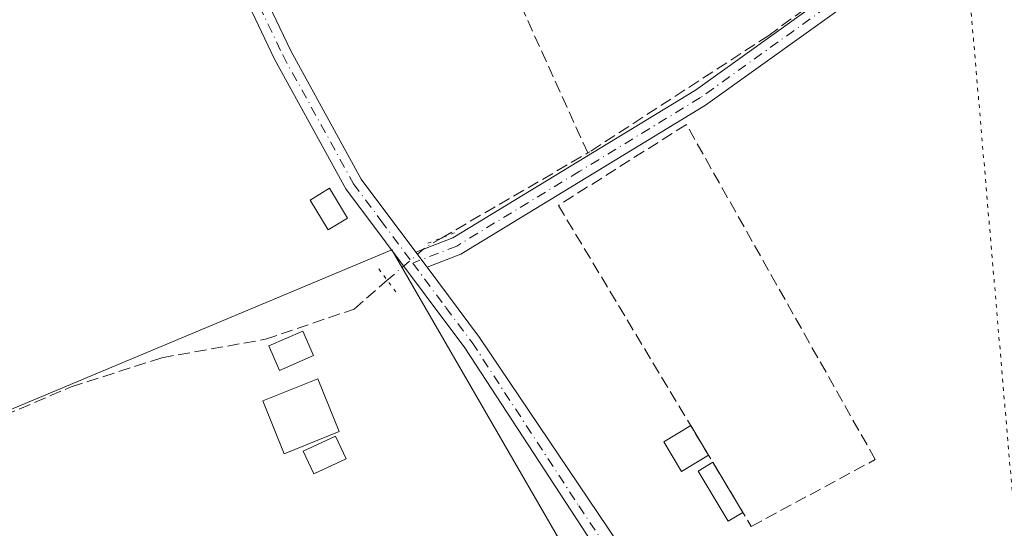
# Model space of a CAD drawing. Units: metres. Extents: x 587507 to 590996, y 4685046 to 4687385.
# Drawn here: x 588511 to 588647, y 4686846 to 4686916 of the extents above; entities that cross this region are included whole.
import ezdxf

# ---------------------------------------------------------------- set-up
doc = ezdxf.new("R2010")
doc.units = ezdxf.units.M
doc.header["$MEASUREMENT"] = 0
for name, pattern in [('DGN Style 3', [2.307223458686699, 1.648016756204785, -0.6592067024819142]), ('DGN Style 4', [2.6384748266838614, 1.318413404963828, -0.6592067024819142, 0.001648016756204785, -0.6592067024819142]), ('DGN Style 5', [1.1536117293433497, 0.4944050268614355, -0.6592067024819142])]:
    doc.linetypes.add(name, pattern=pattern)
for name, color, linetype, lineweight in [('Camino Cxs', 7, 'Continuous', 0), ('Camino eje', 30, 'DGN Style 4', 13), ('Corriente artificial lineal', 4, 'DGN Style 3', 13), ('Corriente artificial lineal oculto', 135, 'DGN Style 4', 13), ('Cultivos herbáceos CxS', 92, 'Continuous', 0), ('Edificación Cxs', 1, 'Continuous', 13), ('Edificación ligera Cxs', 1, 'Continuous', 0), ('Huerta CxS', 92, 'Continuous', 0), ('Muro lineal', 1, 'DGN Style 3', 13), ('Piscina CxS', 4, 'Continuous', 0), ('Pista no pavimentada Cxs', 111, 'Continuous', 0), ('Pista no pavimentada eje', 91, 'DGN Style 4', 0), ('Puente lineal', 2, 'DGN Style 5', 0), ('Vía pecuaria eje', 92, 'DGN Style 5', 0)]:
    doc.layers.add(name, color=color, linetype=linetype, lineweight=lineweight)

# ---------------------------------------------------------------- blocks, each defined once
blk = doc.blocks.new('*U8')
at = {"layer": 'Huerta CxS', "color": 92, "linetype": 'Continuous', "lineweight": 0}
blk.add_polyline3d([(588629.6248000005, 4686767.154300001, 292.2602000000043), (588638.6571000004, 4686751.540100001, 294.0022999999928), (588578.5953000002, 4686753.157099999, 294.1975999999996), (588550.5812999997, 4686753.698100001, 293.7733000000007), (588528.9650999998, 4686754.115499999, 294.3031000000047), (588528.9219000004, 4686755.899300001, 294.2648000000045), (588492.7467, 4686855.1229, 291.9109999999928), (588561.9965000004, 4686884.063100001, 292.351999999999)], close=True, dxfattribs=at)
blk = doc.blocks.new('*U13')
at = {"layer": 'Cultivos herbáceos CxS', "color": 92, "linetype": 'Continuous', "lineweight": 0}
blk.add_polyline3d([(588759.8916999997, 4686765.203400001, 293.6820000000007), (588741.7715999996, 4686770.0964, 292.6600999999937), (588733.3049999997, 4686774.753000001, 293.1693999999989), (588725.6849999996, 4686781.1031, 292.7468999999983), (588710.8683000002, 4686781.1031, 292.6410000000033), (588696.8981999997, 4686778.562999999, 292.7213999999949), (588685.0448000003, 4686777.293099999, 292.6993999999977), (588673.6146999998, 4686785.7597, 292.8178999999946), (588658.7981000004, 4686788.299699999, 292.6897999999928), (588651.6014, 4686784.489700001, 292.443299999999), (588641.4413999999, 4686772.636399999, 292.420299999998), (588629.6248000005, 4686767.154300001, 292.2602000000043), (588561.9965000004, 4686884.063100001, 292.351999999999), (588492.7467, 4686855.1229, 291.9109999999928), (588528.9219000004, 4686755.899300001, 294.2648000000045), (588528.9650999998, 4686754.115499999, 294.3031000000047), (588513.8309000004, 4686754.4079, 294.3555000000051), (588513.7550999997, 4686754.4035, 294.3573000000033), (588492.1480999999, 4686753.178300001, 294.2151000000013), (588486.5482999999, 4686752.8607, 294.0144), (588431.9981000006, 4686731.9055, 293.218399999998), (588409.4061000004, 4686727.974500001, 292.9897999999957), (588366.9260999998, 4686714.169700001, 292.9817999999942), (588322.9641000004, 4686697.509099999, 293.0277999999962)], dxfattribs=at)

msp = doc.modelspace()

# ---------------------------------------------------------------- linework, layer by layer
at = {"layer": 'Camino Cxs', "color": 7, "linetype": 'Continuous', "lineweight": 0, "extrusion": (-0.05395690717408157, 0.07240668830564709, 0.9959146166498494), "elevation": 307895.921412834, "flags": 128}
msp.add_lwpolyline([(-3272492.425594093, -3392533.265586547), (-3272492.425594093, -3392530.660933203)], dxfattribs=at)
at = {"layer": 'Camino Cxs', "color": 7, "linetype": 'Continuous', "lineweight": 0}
for points in [[(588565.3400999998, 4686883.7501, 292.5512000000017), (588570.4501, 4686885.7301, 292.7424000000028), (588604.0100999996, 4686906.1501, 292.5179000000062), (588638.7901, 4686931.0801, 292.7489999999962), (588655.5500999996, 4686942.0001, 292.5605999999971), (588670.2301000003, 4686953.6501, 292.8755999999994), (588694.5201000003, 4686970.640100001, 292.5363999999972), (588729.5301000001, 4686989.140100001, 292.3929000000062), (588752.3101000004, 4687003.390100001, 293.3070000000007), (588773.5301000001, 4687022.3301, 292.7366000000038), (588802.5301000001, 4687040.440099999, 293.0737999999984), (588812.7701000003, 4687045.6801, 293.2326999999932), (588819.9401000004, 4687048.140100001, 292.7782000000007), (588825.1300999997, 4687049.1501, 293.8803000000044), (588839.0301000001, 4687049.1601, 294.428700000004)], [(588836.6700999998, 4687046.6601, 294.4523999999947), (588825.3701, 4687046.6501, 293.8481000000029), (588820.5800999999, 4687045.720100001, 293.3606), (588813.7500999998, 4687043.380100001, 294.1138999999966), (588803.7600999996, 4687038.2601, 294.3176999999997), (588775.0301000001, 4687020.3301, 292.7366000000038), (588753.8201000001, 4687001.390100001, 292.7896999999939), (588730.7801000001, 4686986.970100001, 292.2253000000055), (588695.8201000001, 4686968.5101, 292.4894000000059), (588671.7301000003, 4686951.640100001, 293.3227999999945), (588657.0100999996, 4686939.970100001, 292.4805000000051), (588640.2001, 4686929.0101, 292.8162000000011), (588605.3901000004, 4686904.0701, 292.7501000000047), (588571.5601000004, 4686883.4801, 293.3669999999984), (588566.8901000004, 4686881.670100001, 292.7863999999972)], [(588775.0301000001, 4687020.3301, 292.7366000000038), (588753.8201000001, 4687001.390100001, 292.7896999999939), (588730.7801000001, 4686986.970100001, 292.2253000000055), (588695.8201000001, 4686968.5101, 292.4894000000059), (588671.7301000003, 4686951.640100001, 293.3227999999945), (588657.0100999996, 4686939.970100001, 292.4805000000051), (588640.2001, 4686929.0101, 292.8162000000011), (588605.3901000004, 4686904.0701, 292.7501000000047), (588571.5601000004, 4686883.4801, 293.3669999999984), (588566.8901000004, 4686881.670100001, 292.7863999999972), (588565.3400999998, 4686883.7501, 292.5512000000017), (588570.4501, 4686885.7301, 292.7424000000028), (588604.0100999996, 4686906.1501, 292.5179000000062), (588638.7901, 4686931.0801, 292.7489999999962), (588655.5500999996, 4686942.0001, 292.5605999999971), (588670.2301000003, 4686953.6501, 292.8755999999994), (588694.5201000003, 4686970.640100001, 292.5363999999972), (588729.5301000001, 4686989.140100001, 292.3929000000062), (588752.3101000004, 4687003.390100001, 293.3070000000007), (588773.5301000001, 4687022.3301, 292.7366000000038)]]:
    msp.add_polyline3d(points, dxfattribs=at)
at = {"layer": 'Camino eje', "color": 30, "linetype": 'DGN Style 4', "lineweight": 13}
msp.add_polyline3d([(588763.6700999998, 4687011.860099999, 292.4624999999942), (588753.0651000004, 4687002.390100001, 293.0234999999957), (588741.5450999998, 4686995.1801, 292.2295000000013), (588730.1551000001, 4686988.0551, 292.2988000000041), (588712.6750999996, 4686978.825099999, 292.2909999999974), (588695.1700999998, 4686969.575099999, 292.5050999999949), (588683.0251000002, 4686961.0801, 292.3375999999989), (588670.9801000003, 4686952.645099999, 292.9324999999953), (588663.6401000004, 4686946.8201, 293.2375999999931), (588656.2801000001, 4686940.985099999, 292.5170000000071), (588647.8750999998, 4686935.505100001, 292.7292000000016), (588639.4951, 4686930.045100001, 292.7636000000057), (588622.1051000003, 4686917.5801, 292.813599999994), (588604.7001, 4686905.110099999, 292.6322999999975), (588587.9200999998, 4686894.9001, 293.295299999998), (588571.0050999997, 4686884.6051, 293.0359999999928), (588564.9036999998, 4686882.240700001, 292.6281000000017)], dxfattribs=at)
at = {"layer": 'Corriente artificial lineal', "color": 4, "linetype": 'DGN Style 3', "lineweight": 13, "extrusion": (-0.01008223610795475, -0.005861752432751248, 0.9999319918741878), "elevation": -33115.29162334587, "flags": 128}
msp.add_lwpolyline([(588541.90796311, 4686772.106427011), (588562.1451870624, 4686783.871429135)], dxfattribs=at)
at = {"layer": 'Corriente artificial lineal', "color": 4, "linetype": 'DGN Style 3', "lineweight": 13}
for points in [[(588768.9868999999, 4687018.275, 292.4226000000053), (588768.7692, 4687018.2709, 292.4262000000017), (588763.5833999999, 4687015.095899999, 292.3181000000041), (588755.6458999999, 4687007.158399999, 292.2360999999946), (588747.4967, 4687001.7609, 292.2839999999997), (588733.7383000003, 4686992.8709, 292.2890999999945), (588717.4400000004, 4686983.769200001, 292.3246000000072), (588704.3165999996, 4686976.5725, 292.2430000000023), (588691.9341000002, 4686969.164200001, 292.2636999999959), (588675.8474000003, 4686958.369200001, 292.0959000000003), (588659.3372999998, 4686945.140000001, 292.1496999999945), (588648.5422999999, 4686938.154999999, 292.1122999999934), (588637.7472999999, 4686930.9583, 292.1992000000027), (588614.1464000001, 4686913.707400001, 292.2403999999952), (588589.3814000003, 4686897.6207, 292.4560000000056), (588589.1138000004, 4686897.465100001, 292.4553000000014)], [(588589.1138000004, 4686897.465100001, 292.4553000000014), (588573.8201000001, 4686931.140100001, 292.0785000000033), (588569.4001000002, 4686943.640100001, 292.1652000000031), (588567.0201000003, 4686958.630100001, 292.1739999999991), (588566.6401000004, 4686972.5601, 292.2128999999986), (588562.6300999997, 4686979.5001, 292.2480000000069), (588561.1486999998, 4686986.4199, 292.4149999999936)], [(588284.9738999996, 4686762.338400001, 292.9195999999938), (588292.8004999999, 4686765.434599999, 292.6665000000066), (588334.1814000001, 4686783.003000001, 292.7642000000051), (588381.9123000001, 4686804.3814, 292.6438999999955), (588419.5891000004, 4686821.1031, 292.4915000000037), (588452.5033, 4686835.073100001, 292.2725999999966), (588473.5920000002, 4686844.376700001, 291.9095999999991), (588499.8772999998, 4686857.519400001, 291.8389000000025), (588517.6497999998, 4686865.1361, 291.9551000000066), (588530.1950000003, 4686869.168500001, 291.7538999999961), (588544.5324999997, 4686871.7075, 291.9116000000067), (588556.7790999999, 4686875.8892, 292.3773999999976), (588561.3831000002, 4686879.864, 292.3859999999986)]]:
    msp.add_polyline3d(points, dxfattribs=at)
at = {"layer": 'Corriente artificial lineal oculto', "color": 135, "linetype": 'DGN Style 4', "lineweight": 13, "extrusion": (0.01493617201904535, 0.01571244305327946, 0.9997649873338809), "elevation": 82725.5043079976, "flags": 128}
msp.add_lwpolyline([(2802568.592316503, -3801580.358618361), (2802567.910816235, -3801587.254758491), (2802567.180986949, -3801589.754897588)], dxfattribs=at)
at = {"layer": 'Cultivos herbáceos CxS', "color": 92, "linetype": 'Continuous', "lineweight": 0}
msp.add_polyline3d([(588629.6248000005, 4686767.154300001, 292.2602000000043), (588561.9965000004, 4686884.063100001, 292.351999999999), (588492.7467, 4686855.1229, 291.9109999999928), (588528.9219000004, 4686755.899300001, 294.2648000000045), (588528.9650999998, 4686754.115499999, 294.3031000000047)], dxfattribs=at)
at = {"layer": 'Edificación Cxs', "color": 1, "linetype": 'Continuous', "lineweight": 13}
msp.add_polyline3d([(588554.7200999996, 4686858.9801, 293.4835000000021), (588547.1201, 4686855.9001, 294.1126999999979), (588544.1700999998, 4686863.190099999, 294.5035000000062), (588551.7701000003, 4686866.270099999, 295.5188999999955), (588554.7200999996, 4686858.9801, 293.4835000000021)], dxfattribs=at)
msp.add_3dface([(588554.7200999996, 4686858.9801, 295.5188999999955), (588547.1201, 4686855.9001, 295.5188999999955), (588544.1700999998, 4686863.190099999, 295.5188999999955), (588551.7701000003, 4686866.270099999, 295.5188999999955)], dxfattribs=at)
at = {"layer": 'Edificación ligera Cxs', "color": 1, "linetype": 'Continuous', "lineweight": 0, "extrusion": (0.0116809016710659, 0.04012922997683509, 0.9991262189721664), "elevation": 195248.4765571386, "flags": 128}
msp.add_lwpolyline([(744744.8592401977, -4660504.934570652), (744747.8200465749, -4660501.728423986), (744751.3271445801, -4660504.972782143), (744748.3663661525, -4660508.178999666)], dxfattribs=at)
at = {"layer": 'Edificación ligera Cxs', "color": 1, "linetype": 'Continuous', "lineweight": 0, "extrusion": (-0.01462790956967254, 0.02432200484191279, 0.9995971510273983), "elevation": 105676.912600849, "flags": 128}
msp.add_lwpolyline([(-2919987.709693872, -3711551.259078139), (-2919987.709693872, -3711546.481395426)], dxfattribs=at)
at = {"layer": 'Edificación ligera Cxs', "color": 1, "linetype": 'Continuous', "lineweight": 0, "extrusion": (0.0139056669224575, -0.02312077258240553, 0.9996359648905367), "elevation": -99885.48965538364, "flags": 128}
msp.add_lwpolyline([(2920012.573341655, 3711686.160961804), (2920012.573341655, 3711678.0809985)], dxfattribs=at)
at = {"layer": 'Edificación ligera Cxs', "color": 1, "linetype": 'Continuous', "lineweight": 0}
for points in [[(588555.8800999997, 4686888.470100001, 293.180600000007), (588553.1901000004, 4686886.850099999, 293.6273999999976), (588550.7200999996, 4686890.960100001, 293.5908000000054), (588553.4101, 4686892.5801, 293.4627999999939), (588555.8800999997, 4686888.470100001, 293.180600000007)], [(588551.1901000004, 4686869.460100001, 294.9573999999994), (588546.4600999998, 4686867.4001, 294.4965999999986), (588544.9901000002, 4686870.790100001, 294.5050999999949), (588549.7100999998, 4686872.850099999, 294.7666000000027), (588551.1901000004, 4686869.460100001, 294.9573999999994)], [(588610.5614, 4686847.793299999, 293.136599999998), (588608.5255000005, 4686846.5689, 293.1589999999997), (588604.3625999996, 4686853.4904, 293.5176000000066), (588606.3985000001, 4686854.7149, 293.3546000000061)]]:
    msp.add_polyline3d(points, dxfattribs=at)
for points in [[(588555.8800999997, 4686888.470100001, 293.6273999999976), (588553.1901000004, 4686886.850099999, 293.6273999999976), (588550.7200999996, 4686890.960100001, 293.6273999999976), (588553.4101, 4686892.5801, 293.6273999999976)], [(588551.1901000004, 4686869.460100001, 294.9573999999994), (588546.4600999998, 4686867.4001, 294.9573999999994), (588544.9901000002, 4686870.790100001, 294.9573999999994), (588549.7100999998, 4686872.850099999, 294.9573999999994)], [(588605.8139000004, 4686855.686699999, 293.5106999999989), (588602.0757999998, 4686853.4385, 293.5106999999989), (588599.6144000003, 4686857.530999999, 293.5106999999989), (588603.3525, 4686859.779300001, 293.5106999999989)], [(588610.5614, 4686847.793299999, 293.5176000000066), (588608.5255000005, 4686846.5689, 293.5176000000066), (588604.3625999996, 4686853.4904, 293.5176000000066), (588606.3985000001, 4686854.7149, 293.5176000000066)]]:
    msp.add_3dface(points, dxfattribs=at)
at = {"layer": 'Huerta CxS', "color": 92, "linetype": 'Continuous', "lineweight": 0}
msp.add_polyline3d([(588629.6248000005, 4686767.154300001, 292.2602000000043), (588561.9965000004, 4686884.063100001, 292.351999999999), (588492.7467, 4686855.1229, 291.9109999999928), (588528.9219000004, 4686755.899300001, 294.2648000000045), (588528.9650999998, 4686754.115499999, 294.3031000000047)], dxfattribs=at)
at = {"layer": 'Muro lineal', "color": 1, "linetype": 'DGN Style 3', "lineweight": 13}
msp.add_polyline3d([(588611.7301000003, 4686845.850099999, 293.2335000000021), (588628.8701, 4686855.100099999, 292.7142000000022), (588602.7500999998, 4686901.390100001, 292.8678000000073), (588585.0500999996, 4686890.210100001, 293.1677000000054), (588611.7301000003, 4686845.850099999, 293.2335000000021)], dxfattribs=at)
at = {"layer": 'Piscina CxS', "color": 4, "linetype": 'Continuous', "lineweight": 0}
msp.add_polyline3d([(588555.6732999999, 4686855.171499999, 291.8101000000024), (588551.2282999996, 4686853.1077, 291.6910000000062), (588549.7621999999, 4686856.2654, 291.7967000000062), (588554.2072000002, 4686858.329100001, 291.9312999999966), (588555.6732999999, 4686855.171499999, 291.8101000000024)], dxfattribs=at)
msp.add_3dface([(588555.6732999999, 4686855.171499999, 291.8101000000024), (588551.2282999996, 4686853.1077, 291.6910000000062), (588549.7621999999, 4686856.2654, 291.7967000000062), (588554.2072000002, 4686858.329100001, 291.9312999999966)], dxfattribs=at)
at = {"layer": 'Pista no pavimentada Cxs', "color": 111, "linetype": 'Continuous', "lineweight": 0, "extrusion": (-0.05395690717408157, 0.07240668830564709, 0.9959146166498494), "elevation": 307895.921412834, "flags": 128}
msp.add_lwpolyline([(-3272492.425594093, -3392533.265586547), (-3272492.425594093, -3392530.660933203)], dxfattribs=at)
at = {"layer": 'Pista no pavimentada Cxs', "color": 111, "linetype": 'Continuous', "lineweight": 0}
for points in [[(588610.2100999998, 4686809.3301, 292.8613999999943), (588609.5201000003, 4686813.3101, 292.5467999999965), (588572.1001000004, 4686870.520099999, 293.5801000000066), (588555.6700999998, 4686892.5101, 292.9471999999951), (588545.8000999996, 4686910.4301, 292.3086000000039), (588534.6501000002, 4686933.840100001, 292.3316999999952), (588506.3601000002, 4686989.720100001, 292.5739999999932), (588481.6001000004, 4687041.170100001, 292.5531000000047), (588472.5000999998, 4687057.9801, 292.5481), (588463.6901000004, 4687076.280099999, 292.4612000000052), (588454.0000999998, 4687101.9101, 292.5215999999928), (588451.4401000004, 4687109.9001, 292.5671000000002)], [(588491.4700999996, 4687026.4101, 292.6125000000029), (588508.6001000004, 4686990.8301, 292.6373000000021), (588536.8901000004, 4686934.940099999, 292.3267000000051), (588548.0301000001, 4686911.5701, 292.2522999999928), (588557.7801000001, 4686893.860099999, 292.4602000000014), (588565.3400999998, 4686883.7501, 292.5512000000017)], [(588536.8901000004, 4686934.940099999, 292.3267000000051), (588548.0301000001, 4686911.5701, 292.2522999999928), (588557.7801000001, 4686893.860099999, 292.4602000000014), (588565.3400999998, 4686883.7501, 292.5512000000017), (588566.8901000004, 4686881.670100001, 292.7863999999972), (588574.1401000004, 4686871.9801, 294.0584999999992), (588605.6101000002, 4686825.300100001, 292.2620000000024)], [(588609.5201000003, 4686813.3101, 292.5467999999965), (588572.1001000004, 4686870.520099999, 293.5801000000066), (588555.6700999998, 4686892.5101, 292.9471999999951), (588545.8000999996, 4686910.4301, 292.3086000000039), (588534.6501000002, 4686933.840100001, 292.3316999999952)], [(588566.8901000004, 4686881.670100001, 292.7863999999972), (588574.1401000004, 4686871.9801, 294.0584999999992), (588605.6101000002, 4686825.300100001, 292.2620000000024), (588611.3300999999, 4686815.530099999, 292.3911999999983), (588612.6801000005, 4686812.380100001, 292.6304999999993), (588612.6901000004, 4686811.4101, 292.7428000000073), (588613.7901, 4686810.1801, 293.2350000000006)]]:
    msp.add_polyline3d(points, dxfattribs=at)
at = {"layer": 'Pista no pavimentada eje', "color": 91, "linetype": 'DGN Style 4', "lineweight": 0}
for points in [[(588489.5972999996, 4687027.4277, 292.5568999999959), (588494.1836999999, 4687017.896500001, 292.5939000000071), (588507.4801000003, 4686990.2751, 292.6203999999998), (588521.6250999998, 4686962.335100001, 292.9064999999973), (588535.7701000003, 4686934.390100001, 292.3312000000006), (588541.3400999998, 4686922.7051, 292.3285999999935), (588546.9151, 4686911.0001, 292.2854999999981), (588556.7251000004, 4686893.1851, 292.6582000000053), (588560.5050999997, 4686888.130100001, 292.550900000002), (588564.9036999998, 4686882.240700001, 292.6281000000017)], [(588564.9036999998, 4686882.240700001, 292.6281000000017), (588569.4951, 4686876.095100001, 293.7125999999989), (588573.1201, 4686871.2501, 293.8111000000063), (588587.8781000003, 4686848.687100001, 292.4248999999982), (588603.6130999997, 4686825.347100001, 292.3320999999996), (588607.5651000004, 4686819.3051, 292.3218000000052), (588610.4250999996, 4686814.420100001, 292.4694000000018), (588611.1025, 4686812.602499999, 292.5525000000052), (588611.5903000003, 4686810.2401, 292.7979999999953)]]:
    msp.add_polyline3d(points, dxfattribs=at)
at = {"layer": 'Puente lineal', "color": 2, "linetype": 'DGN Style 5', "lineweight": 0, "extrusion": (-0.03424439698326374, -0.01326880865196243, 0.9993254024551815), "elevation": -82052.21041354566, "flags": 128}
msp.add_lwpolyline([(-4157635.196088522, 2240678.249998139), (-4157635.196088522, 2240682.252699737)], dxfattribs=at)
at = {"layer": 'Puente lineal', "color": 2, "linetype": 'DGN Style 5', "lineweight": 0, "extrusion": (0.04608657633673496, -0.06168040120115271, 0.9970313714167791), "elevation": -261672.1798772761, "flags": 128}
msp.add_lwpolyline([(3276841.182941509, 3392207.742787642), (3276841.182941509, 3392211.754663929)], dxfattribs=at)
at = {"layer": 'Vía pecuaria eje', "color": 92, "linetype": 'DGN Style 5', "lineweight": 0}
msp.add_polyline3d([(588683.9874, 4687355.734200001, 293.179999999993), (588662.1698000003, 4687227.070900001, 292.8331000000035), (588636.0451999997, 4686988.075400001, 292.4122000000062), (588653.4709999999, 4686784.631200001, 292.8748000000051), (588662.8047000002, 4686743.157199999, 304.0614999999962), (588668.3921999997, 4686718.329299999, 287.4412000000011)], dxfattribs=at)

# ---------------------------------------------------------------- block references
at = {"layer": 'Cultivos herbáceos CxS', "color": 92, "linetype": 'Continuous', "lineweight": 0}
msp.add_blockref('*U13', (0, 0), dxfattribs=at)
at = {"layer": 'Huerta CxS', "color": 92, "linetype": 'Continuous', "lineweight": 0}
msp.add_blockref('*U8', (0, 0), dxfattribs=at)

doc.saveas('drawing.dxf')
